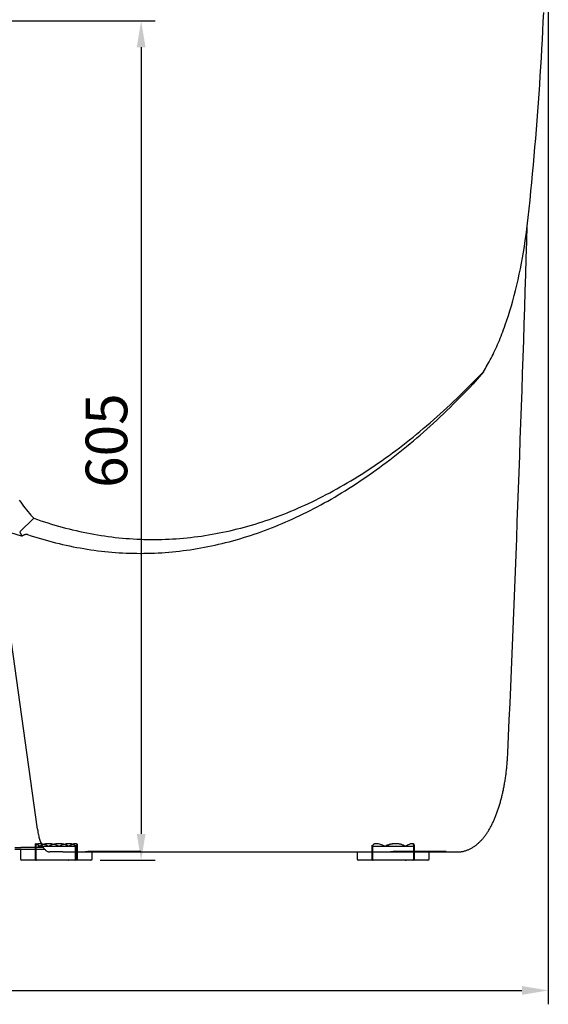
# Model space of a CAD drawing. Units: millimetres. Extents: x 236 to 17191, y -4678 to 11880.
# Drawn here: x 10112 to 10493, y 3611 to 4321 of the extents above; entities that cross this region are included whole.
import ezdxf

# ---------------------------------------------------------------- set-up
doc = ezdxf.new("R2010")
doc.units = ezdxf.units.MM
doc.layers.add('COTAS', color=1, linetype='Continuous')
doc.styles.get("Standard").update_dxf_attribs({"font": 'romans.shx'})
doc.dimstyles.new('JUAN4', dxfattribs={"dimtxt": 30, "dimasz": 19, "dimexe": 10, "dimexo": 30, "dimgap": 10, "dimtad": 3, "dimdec": 1, "dimdsep": 46, "dimtxsty": 'Standard', "dimcen": 5, "dimclrd": 256, "dimclre": 256, "dimclrt": 1, "dimadec": 0, "dimazin": 0, "dimtp": 0.5, "dimtm": 0.5, "dimtfac": 0.125, "dimtdec": 1, "dimtofl": 0, "dimtmove": 0, "dimatfit": 0, "dimfxl": 1, "dimtolj": 1, "dimtzin": 0, "dimarcsym": 0})

# ---------------------------------------------------------------- blocks, each defined once
blk = doc.blocks.new('*D291')
at = {"layer": 'COTAS', "lineweight": -2}
for p, q in [((9024.17, 4482.09), (9024.17, 3610.96)), ((10493.2, 4466.58), (10493.2, 3610.96)), ((9043.17, 3620.96), (10474.2, 3620.96))]:
    blk.add_line(p, q, dxfattribs=at)
at = {"layer": 'COTAS'}
for points in [[(9043.17, 3624.12), (9043.17, 3617.79), (9024.17, 3620.96)], [(10474.2, 3624.12), (10474.2, 3617.79), (10493.2, 3620.96)]]:
    blk.add_solid(points, dxfattribs=at)
at = {"layer": 'Defpoints', "color": 0}
for p in [(9024.17, 4512.09), (10493.2, 4496.58), (10493.2, 3620.96)]:
    blk.add_point(p, dxfattribs=at)
at = {"layer": 'COTAS', "color": 1, "insert": (9758.69, 3645.96), "char_height": 30, "attachment_point": 5}
blk.add_mtext('\\A1;1469', dxfattribs=at)
blk = doc.blocks.new('*D292')
at = {"layer": 'COTAS', "lineweight": -2}
for p, q in [((9787.98, 4319.73), (10209.73, 4319.73)), ((10199.73, 4300.73), (10199.73, 3733.73)), ((10170.18, 3714.73), (10209.73, 3714.73))]:
    blk.add_line(p, q, dxfattribs=at)
at = {"layer": 'COTAS'}
for points in [[(10196.57, 4300.73), (10202.9, 4300.73), (10199.73, 4319.73)], [(10196.57, 3733.73), (10202.9, 3733.73), (10199.73, 3714.73)]]:
    blk.add_solid(points, dxfattribs=at)
at = {"layer": 'Defpoints', "color": 0}
for p in [(9757.98, 4319.73), (10140.18, 3714.73), (10199.73, 3714.73)]:
    blk.add_point(p, dxfattribs=at)
at = {"layer": 'COTAS', "color": 1, "insert": (10174.73, 4017.23), "char_height": 30, "attachment_point": 5, "rotation": 90}
blk.add_mtext('\\A1;605', dxfattribs=at)

msp = doc.modelspace()

# ---------------------------------------------------------------- linework, layer by layer
at = {"color": 7, "linetype": 'Continuous'}
for p, q in [((10489.6, 4319.21), (10489.9, 4325.75)), ((10489.28, 4312.69), (10489.6, 4319.21)), ((10488.95, 4306.17), (10489.28, 4312.69)), ((10488.6, 4299.66), (10488.95, 4306.17)), ((10488.23, 4293.16), (10488.6, 4299.66)), ((10487.44, 4280.18), (10487.84, 4286.67)), ((10487.84, 4286.67), (10488.23, 4293.16)), ((10487.02, 4273.71), (10487.44, 4280.18)), ((10486.58, 4267.24), (10487.02, 4273.71)), ((10486.13, 4260.79), (10486.58, 4267.24)), ((10485.66, 4254.35), (10486.13, 4260.79)), ((10485.17, 4247.92), (10485.66, 4254.35)), ((10484.66, 4241.5), (10485.17, 4247.92)), ((10484.15, 4235.1), (10484.66, 4241.5)), ((10483.61, 4228.7), (10484.15, 4235.1)), ((10483.06, 4222.32), (10483.61, 4228.7)), ((10481.9, 4209.61), (10482.49, 4215.96)), ((10482.49, 4215.96), (10483.06, 4222.32)), ((10481.3, 4203.27), (10481.9, 4209.61)), ((10480.68, 4196.95), (10481.3, 4203.27)), ((10480.05, 4190.64), (10480.68, 4196.95)), ((10479.4, 4184.35), (10480.05, 4190.64)), ((10478.74, 4178.07), (10479.4, 4184.35)), ((10477.76, 4169.69), (10478.26, 4173.88)), ((10478.26, 4173.88), (10478.74, 4178.07)), ((10477.21, 4165.53), (10477.76, 4169.69)), ((10475.99, 4157.25), (10476.62, 4161.38)), ((10476.62, 4161.38), (10477.21, 4165.53)), ((10474.62, 4149.09), (10475.33, 4153.15)), ((10475.33, 4153.15), (10475.99, 4157.25)), ((10473.1, 4141.06), (10473.88, 4145.05)), ((10473.88, 4145.05), (10474.62, 4149.09)), ((10472.28, 4137.1), (10473.1, 4141.06)), ((10470.54, 4129.34), (10471.43, 4133.2)), ((10471.43, 4133.2), (10472.28, 4137.1)), ((10468.65, 4121.78), (10469.61, 4125.53)), ((10469.61, 4125.53), (10470.54, 4129.34)), ((10466.62, 4114.45), (10467.65, 4118.08)), ((10467.65, 4118.08), (10468.65, 4121.78)), ((10464.46, 4107.38), (10465.56, 4110.88)), ((10465.56, 4110.88), (10466.62, 4114.45)), ((10462.18, 4100.6), (10463.34, 4103.96)), ((10463.34, 4103.96), (10464.46, 4107.38)), ((10459.78, 4094.13), (10460.39, 4095.72)), ((10460.39, 4095.72), (10461, 4097.33)), ((10461, 4097.33), (10461.59, 4098.95)), ((10461.59, 4098.95), (10462.18, 4100.6)), ((10456.64, 4086.49), (10457.28, 4087.97)), ((10457.28, 4087.97), (10457.92, 4089.48)), ((10457.92, 4089.48), (10458.54, 4091.01)), ((10458.54, 4091.01), (10459.17, 4092.56)), ((10459.17, 4092.56), (10459.78, 4094.13)), ((10453.35, 4079.39), (10454.02, 4080.77)), ((10454.02, 4080.77), (10454.68, 4082.16)), ((10454.68, 4082.16), (10455.34, 4083.58)), ((10455.34, 4083.58), (10455.99, 4085.03)), ((10455.99, 4085.03), (10456.64, 4086.49)), ((10449.93, 4072.86), (10450.62, 4074.12)), ((10450.62, 4074.12), (10451.31, 4075.4)), ((10451.31, 4075.4), (10451.99, 4076.71)), ((10451.99, 4076.71), (10452.67, 4078.04)), ((10452.67, 4078.04), (10453.35, 4079.39)), ((10446.41, 4066.91), (10438.88, 4057.94)), ((10444.04, 4064.42), (10446.41, 4066.91)), ((10446.41, 4066.91), (10447.12, 4068.05)), ((10447.12, 4068.05), (10447.83, 4069.22)), ((10447.83, 4069.22), (10448.53, 4070.41)), ((10448.53, 4070.41), (10449.23, 4071.62)), ((10449.23, 4071.62), (10449.93, 4072.86)), ((10436.91, 4057.11), (10439.29, 4059.52)), ((10439.29, 4059.52), (10441.67, 4061.96)), ((10441.67, 4061.96), (10444.04, 4064.42)), ((10429.73, 4050.01), (10432.13, 4052.35)), ((10431.83, 4050.6), (10434.19, 4053.02)), ((10432.13, 4052.35), (10434.52, 4054.72)), ((10434.19, 4053.02), (10436.54, 4055.47)), ((10434.52, 4054.72), (10436.91, 4057.11)), ((10436.54, 4055.47), (10438.88, 4057.94)), ((10422.51, 4043.12), (10424.92, 4045.39)), ((10424.73, 4043.48), (10427.1, 4045.83)), ((10424.92, 4045.39), (10427.33, 4047.69)), ((10427.1, 4045.83), (10429.47, 4048.21)), ((10427.33, 4047.69), (10429.73, 4050.01)), ((10429.47, 4048.21), (10431.83, 4050.6)), ((10415.25, 4036.46), (10417.67, 4038.66)), ((10417.6, 4036.57), (10419.98, 4038.85)), ((10417.67, 4038.66), (10420.09, 4040.88)), ((10419.98, 4038.85), (10422.36, 4041.15)), ((10420.09, 4040.88), (10422.51, 4043.12)), ((10422.36, 4041.15), (10424.73, 4043.48)), ((10407.95, 4030.02), (10410.39, 4032.14)), ((10410.39, 4032.14), (10412.82, 4034.29)), ((10410.42, 4029.87), (10412.81, 4032.08)), ((10412.81, 4032.08), (10415.21, 4034.31)), ((10412.82, 4034.29), (10415.25, 4036.46)), ((10415.21, 4034.31), (10417.6, 4036.57)), ((10398.16, 4021.78), (10400.61, 4023.8)), ((10400.61, 4023.8), (10403.06, 4025.85)), ((10403.06, 4025.85), (10405.51, 4027.92)), ((10403.2, 4023.39), (10405.61, 4025.53)), ((10405.51, 4027.92), (10407.95, 4030.02)), ((10405.61, 4025.53), (10408.02, 4027.69)), ((10408.02, 4027.69), (10410.42, 4029.87)), ((10390.77, 4015.87), (10393.24, 4017.81)), ((10393.24, 4017.81), (10395.7, 4019.78)), ((10393.52, 4015.09), (10395.95, 4017.13)), ((10395.7, 4019.78), (10398.16, 4021.78)), ((10395.95, 4017.13), (10398.37, 4019.19)), ((10398.37, 4019.19), (10400.79, 4021.28)), ((10400.79, 4021.28), (10403.2, 4023.39)), ((10380.87, 4008.34), (10383.35, 4010.18)), ((10383.35, 4010.18), (10385.83, 4012.05)), ((10385.83, 4012.05), (10388.3, 4013.95)), ((10386.22, 4009.13), (10388.65, 4011.09)), ((10388.3, 4013.95), (10390.77, 4015.87)), ((10388.65, 4011.09), (10391.09, 4013.08)), ((10391.09, 4013.08), (10393.52, 4015.09)), ((10370.91, 4001.23), (10373.41, 4002.97)), ((10373.41, 4002.97), (10375.9, 4004.73)), ((10375.9, 4004.73), (10378.39, 4006.52)), ((10376.43, 4001.52), (10378.88, 4003.38)), ((10378.39, 4006.52), (10380.87, 4008.34)), ((10378.88, 4003.38), (10381.33, 4005.27)), ((10381.33, 4005.27), (10383.77, 4007.19)), ((10383.77, 4007.19), (10386.22, 4009.13)), ((10360.9, 3994.53), (10363.41, 3996.16)), ((10363.41, 3996.16), (10365.91, 3997.82)), ((10365.91, 3997.82), (10368.41, 3999.51)), ((10366.58, 3994.31), (10369.04, 3996.07)), ((10368.41, 3999.51), (10370.91, 4001.23)), ((10369.04, 3996.07), (10371.51, 3997.86)), ((10371.51, 3997.86), (10373.97, 3999.68)), ((10373.97, 3999.68), (10376.43, 4001.52)), ((10350.83, 3988.25), (10353.35, 3989.78)), ((10353.35, 3989.78), (10355.87, 3991.34)), ((10355.87, 3991.34), (10358.39, 3992.92)), ((10356.68, 3987.51), (10359.16, 3989.17)), ((10358.39, 3992.92), (10360.9, 3994.53)), ((10359.16, 3989.17), (10361.63, 3990.86)), ((10361.63, 3990.86), (10364.11, 3992.57)), ((10364.11, 3992.57), (10366.58, 3994.31)), ((10338.19, 3981), (10340.72, 3982.4)), ((10340.72, 3982.4), (10343.26, 3983.82)), ((10343.26, 3983.82), (10345.78, 3985.27)), ((10345.78, 3985.27), (10348.31, 3986.75)), ((10346.72, 3981.11), (10349.22, 3982.67)), ((10348.31, 3986.75), (10350.83, 3988.25)), ((10349.22, 3982.67), (10351.71, 3984.26)), ((10351.71, 3984.26), (10354.19, 3985.87)), ((10354.19, 3985.87), (10356.68, 3987.51)), ((10111.88, 3974.43), (10112.91, 3972.94)), ((10322.93, 3973.19), (10325.48, 3974.42)), ((10325.48, 3974.42), (10328.03, 3975.69)), ((10328.03, 3975.69), (10330.57, 3976.97)), ((10330.57, 3976.97), (10333.11, 3978.29)), ((10333.11, 3978.29), (10335.65, 3979.63)), ((10334.22, 3973.7), (10336.73, 3975.13)), ((10335.65, 3979.63), (10338.19, 3981)), ((10336.73, 3975.13), (10339.23, 3976.59)), ((10339.23, 3976.59), (10341.73, 3978.07)), ((10341.73, 3978.07), (10344.23, 3979.58)), ((10344.23, 3979.58), (10346.72, 3981.11)), ((10112.91, 3972.94), (10113.94, 3971.48)), ((10113.94, 3971.48), (10114.97, 3970.06)), ((10114.97, 3970.06), (10116.02, 3968.69)), ((10116.02, 3968.69), (10117.07, 3967.35)), ((10117.07, 3967.35), (10118.13, 3966.05)), ((10307.6, 3966.35), (10310.16, 3967.42)), ((10310.16, 3967.42), (10312.72, 3968.52)), ((10312.72, 3968.52), (10315.27, 3969.65)), ((10315.27, 3969.65), (10317.83, 3970.8)), ((10317.83, 3970.8), (10320.38, 3971.98)), ((10320.38, 3971.98), (10322.93, 3973.19)), ((10321.65, 3966.95), (10324.17, 3968.25)), ((10324.17, 3968.25), (10326.69, 3969.57)), ((10326.69, 3969.57), (10329.2, 3970.92)), ((10329.2, 3970.92), (10331.71, 3972.3)), ((10331.71, 3972.3), (10334.22, 3973.7)), ((10122.41, 3961.28), (10112.2, 3951.53)), ((10118.13, 3966.05), (10119.19, 3964.8)), ((10119.19, 3964.8), (10120.26, 3963.58)), ((10120.26, 3963.58), (10121.33, 3962.41)), ((10121.33, 3962.41), (10122.41, 3961.28)), ((10122.41, 3961.28), (10124.93, 3960.39)), ((10124.93, 3960.39), (10127.47, 3959.52)), ((10289.62, 3959.61), (10292.19, 3960.49)), ((10292.19, 3960.49), (10294.77, 3961.4)), ((10294.77, 3961.4), (10297.33, 3962.33)), ((10297.33, 3962.33), (10299.9, 3963.3)), ((10299.9, 3963.3), (10302.47, 3964.29)), ((10302.47, 3964.29), (10305.03, 3965.3)), ((10305.03, 3965.3), (10307.6, 3966.35)), ((10306.49, 3959.71), (10309.02, 3960.85)), ((10309.02, 3960.85), (10311.55, 3962.01)), ((10311.55, 3962.01), (10314.08, 3963.21)), ((10314.08, 3963.21), (10316.61, 3964.43)), ((10316.61, 3964.43), (10319.13, 3965.67)), ((10319.13, 3965.67), (10321.65, 3966.95)), ((10127.47, 3959.52), (10130, 3958.69)), ((10130, 3958.69), (10132.54, 3957.87)), ((10132.54, 3957.87), (10135.08, 3957.09)), ((10135.08, 3957.09), (10137.62, 3956.33)), ((10137.62, 3956.33), (10140.16, 3955.6)), ((10140.16, 3955.6), (10142.71, 3954.89)), ((10142.71, 3954.89), (10145.26, 3954.21)), ((10145.26, 3954.21), (10147.81, 3953.56)), ((10147.81, 3953.56), (10150.36, 3952.94)), ((10150.36, 3952.94), (10152.91, 3952.34)), ((10263.83, 3952.32), (10266.42, 3952.92)), ((10266.42, 3952.92), (10269, 3953.55)), ((10269, 3953.55), (10271.58, 3954.22)), ((10271.58, 3954.22), (10274.16, 3954.9)), ((10274.16, 3954.9), (10276.74, 3955.62)), ((10276.74, 3955.62), (10279.32, 3956.36)), ((10279.32, 3956.36), (10281.9, 3957.13)), ((10281.9, 3957.13), (10284.47, 3957.93)), ((10284.47, 3957.93), (10287.05, 3958.76)), ((10287.05, 3958.76), (10289.62, 3959.61)), ((10288.72, 3952.46), (10291.26, 3953.42)), ((10291.26, 3953.42), (10293.81, 3954.4)), ((10293.81, 3954.4), (10296.35, 3955.41)), ((10296.35, 3955.41), (10298.89, 3956.44)), ((10298.89, 3956.44), (10301.42, 3957.5)), ((10301.42, 3957.5), (10303.96, 3958.59)), ((10303.96, 3958.59), (10306.49, 3959.71)), ((10112.2, 3951.53), (10113.75, 3948.27)), ((10113.8, 3948.31), (10113.75, 3948.27)), ((10113.85, 3948.34), (10113.8, 3948.31)), ((10113.9, 3948.38), (10113.85, 3948.34)), ((10113.95, 3948.41), (10113.9, 3948.38)), ((10114, 3948.44), (10113.95, 3948.41)), ((10114.05, 3948.47), (10114, 3948.44)), ((10114.11, 3948.5), (10114.05, 3948.47)), ((10114.16, 3948.53), (10114.11, 3948.5)), ((10114.21, 3948.56), (10114.16, 3948.53)), ((10114.26, 3948.6), (10114.21, 3948.56)), ((10114.31, 3948.63), (10114.26, 3948.6)), ((10114.36, 3948.65), (10114.31, 3948.63)), ((10114.41, 3948.68), (10114.36, 3948.65)), ((10114.46, 3948.71), (10114.41, 3948.68)), ((10114.51, 3948.74), (10114.46, 3948.71)), ((10114.56, 3948.77), (10114.51, 3948.74)), ((10114.61, 3948.8), (10114.56, 3948.77)), ((10114.66, 3948.82), (10114.61, 3948.8)), ((10114.71, 3948.85), (10114.66, 3948.82)), ((10114.75, 3948.88), (10114.71, 3948.85)), ((10114.8, 3948.9), (10114.75, 3948.88)), ((10114.85, 3948.93), (10114.8, 3948.9)), ((10114.9, 3948.95), (10114.85, 3948.93)), ((10114.95, 3948.98), (10114.9, 3948.95)), ((10115, 3949), (10114.95, 3948.98)), ((10115.05, 3949.02), (10115, 3949)), ((10115.09, 3949.05), (10115.05, 3949.02)), ((10115.14, 3949.07), (10115.09, 3949.05)), ((10115.19, 3949.09), (10115.14, 3949.07)), ((10115.24, 3949.11), (10115.19, 3949.09)), ((10115.29, 3949.14), (10115.24, 3949.11)), ((10115.33, 3949.16), (10115.29, 3949.14)), ((10115.38, 3949.18), (10115.33, 3949.16)), ((10115.43, 3949.2), (10115.38, 3949.18)), ((10115.47, 3949.22), (10115.43, 3949.2)), ((10115.52, 3949.24), (10115.47, 3949.22)), ((10115.56, 3949.26), (10115.52, 3949.24)), ((10115.61, 3949.27), (10115.56, 3949.26)), ((10115.65, 3949.29), (10115.61, 3949.27)), ((10115.7, 3949.31), (10115.65, 3949.29)), ((10115.74, 3949.33), (10115.7, 3949.31)), ((10115.79, 3949.34), (10115.74, 3949.33)), ((10115.83, 3949.36), (10115.79, 3949.34)), ((10115.88, 3949.37), (10115.83, 3949.36)), ((10115.92, 3949.39), (10115.88, 3949.37)), ((10115.96, 3949.4), (10115.92, 3949.39)), ((10116, 3949.42), (10115.96, 3949.4)), ((10116.05, 3949.43), (10116, 3949.42)), ((10116.09, 3949.44), (10116.05, 3949.43)), ((10116.13, 3949.46), (10116.09, 3949.44)), ((10116.17, 3949.47), (10116.13, 3949.46)), ((10116.21, 3949.48), (10116.17, 3949.47)), ((10116.25, 3949.49), (10116.21, 3949.48)), ((10116.29, 3949.5), (10116.25, 3949.49)), ((10116.34, 3949.51), (10116.29, 3949.5)), ((10116.38, 3949.52), (10116.34, 3949.51)), ((10116.41, 3949.53), (10116.38, 3949.52)), ((10116.45, 3949.54), (10116.41, 3949.53)), ((10116.49, 3949.55), (10116.45, 3949.54)), ((10116.53, 3949.56), (10116.49, 3949.55)), ((10116.57, 3949.57), (10116.53, 3949.56)), ((10116.61, 3949.57), (10116.57, 3949.57)), ((10116.65, 3949.58), (10116.61, 3949.57)), ((10116.69, 3949.59), (10116.65, 3949.58)), ((10116.72, 3949.59), (10116.69, 3949.59)), ((10116.76, 3949.6), (10116.72, 3949.59)), ((10116.8, 3949.61), (10116.76, 3949.6)), ((10116.83, 3949.61), (10116.8, 3949.61)), ((10116.87, 3949.62), (10116.83, 3949.61)), ((10116.91, 3949.62), (10116.87, 3949.62)), ((10116.94, 3949.62), (10116.91, 3949.62)), ((10116.98, 3949.63), (10116.94, 3949.62)), ((10117.01, 3949.63), (10116.98, 3949.63)), ((10117.05, 3949.63), (10117.01, 3949.63)), ((10117.08, 3949.64), (10117.05, 3949.63)), ((10117.12, 3949.64), (10117.08, 3949.64)), ((10117.15, 3949.64), (10117.12, 3949.64)), ((10117.18, 3949.64), (10117.15, 3949.64)), ((10117.22, 3949.64), (10117.18, 3949.64)), ((10117.25, 3949.64), (10117.22, 3949.64)), ((10117.28, 3949.64), (10117.25, 3949.64)), ((10117.31, 3949.64), (10117.28, 3949.64)), ((10117.34, 3949.64), (10117.31, 3949.64)), ((10117.38, 3949.64), (10117.34, 3949.64)), ((10117.41, 3949.64), (10117.38, 3949.64)), ((10117.44, 3949.63), (10117.41, 3949.64)), ((10117.47, 3949.63), (10117.44, 3949.63)), ((10117.5, 3949.63), (10117.47, 3949.63)), ((10117.53, 3949.63), (10117.5, 3949.63)), ((10117.56, 3949.62), (10117.53, 3949.63)), ((10117.59, 3949.62), (10117.56, 3949.62)), ((10117.61, 3949.62), (10117.59, 3949.62)), ((10117.64, 3949.61), (10117.61, 3949.62)), ((10117.67, 3949.61), (10117.64, 3949.61)), ((10117.7, 3949.6), (10117.67, 3949.61)), ((10117.73, 3949.6), (10117.7, 3949.6)), ((10117.75, 3949.59), (10117.73, 3949.6)), ((10117.78, 3949.58), (10117.75, 3949.59)), ((10117.81, 3949.58), (10117.78, 3949.58)), ((10117.83, 3949.57), (10117.81, 3949.58)), ((10117.86, 3949.56), (10117.83, 3949.57)), ((10117.88, 3949.56), (10117.86, 3949.56)), ((10117.91, 3949.55), (10117.88, 3949.56)), ((10117.94, 3949.54), (10117.91, 3949.55)), ((10117.94, 3949.54), (10120.44, 3948.71)), ((10120.44, 3948.71), (10122.96, 3947.91)), ((10122.96, 3947.91), (10125.47, 3947.13)), ((10125.47, 3947.13), (10127.99, 3946.38)), ((10127.99, 3946.38), (10130.5, 3945.66)), ((10152.91, 3952.34), (10155.47, 3951.76)), ((10155.47, 3951.76), (10158.03, 3951.22)), ((10158.03, 3951.22), (10160.59, 3950.7)), ((10160.59, 3950.7), (10163.15, 3950.21)), ((10163.15, 3950.21), (10165.72, 3949.74)), ((10165.72, 3949.74), (10168.28, 3949.3)), ((10168.28, 3949.3), (10170.85, 3948.89)), ((10170.85, 3948.89), (10173.42, 3948.51)), ((10173.42, 3948.51), (10175.99, 3948.15)), ((10175.99, 3948.15), (10178.56, 3947.82)), ((10178.56, 3947.82), (10181.13, 3947.52)), ((10181.13, 3947.52), (10183.71, 3947.24)), ((10183.71, 3947.24), (10186.28, 3947)), ((10186.28, 3947), (10188.86, 3946.77)), ((10188.86, 3946.77), (10191.44, 3946.58)), ((10191.44, 3946.58), (10194.02, 3946.41)), ((10194.02, 3946.41), (10196.6, 3946.27)), ((10196.6, 3946.27), (10199.18, 3946.16)), ((10199.18, 3946.16), (10201.76, 3946.08)), ((10201.76, 3946.08), (10204.35, 3946.02)), ((10204.35, 3946.02), (10206.93, 3945.99)), ((10206.93, 3945.99), (10209.51, 3945.99)), ((10209.51, 3945.99), (10212.1, 3946.02)), ((10212.1, 3946.02), (10214.68, 3946.07)), ((10214.68, 3946.07), (10217.27, 3946.15)), ((10217.27, 3946.15), (10219.86, 3946.26)), ((10219.86, 3946.26), (10222.44, 3946.39)), ((10222.44, 3946.39), (10225.03, 3946.56)), ((10225.03, 3946.56), (10227.62, 3946.75)), ((10227.62, 3946.75), (10230.21, 3946.96)), ((10230.21, 3946.96), (10232.79, 3947.21)), ((10232.79, 3947.21), (10235.38, 3947.48)), ((10235.38, 3947.48), (10237.97, 3947.79)), ((10237.97, 3947.79), (10240.56, 3948.11)), ((10240.56, 3948.11), (10243.14, 3948.47)), ((10243.14, 3948.47), (10245.73, 3948.85)), ((10245.73, 3948.85), (10248.32, 3949.27)), ((10248.32, 3949.27), (10250.91, 3949.71)), ((10250.91, 3949.71), (10253.49, 3950.17)), ((10253.49, 3950.17), (10256.08, 3950.67)), ((10256.08, 3950.67), (10258.66, 3951.19)), ((10258.66, 3951.19), (10261.25, 3951.74)), ((10261.25, 3951.74), (10263.83, 3952.32)), ((10265.76, 3945.08), (10268.32, 3945.79)), ((10268.32, 3945.79), (10270.87, 3946.53)), ((10270.87, 3946.53), (10273.43, 3947.3)), ((10273.43, 3947.3), (10275.98, 3948.09)), ((10275.98, 3948.09), (10278.53, 3948.91)), ((10278.53, 3948.91), (10281.08, 3949.76)), ((10281.08, 3949.76), (10283.63, 3950.64)), ((10283.63, 3950.64), (10286.17, 3951.54)), ((10286.17, 3951.54), (10288.72, 3952.46)), ((10124.96, 3737.2), (10095.93, 3945.63)), ((10130.5, 3945.66), (10133.03, 3944.96)), ((10133.03, 3944.96), (10135.55, 3944.29)), ((10135.55, 3944.29), (10138.07, 3943.64)), ((10138.07, 3943.64), (10140.6, 3943.02)), ((10140.6, 3943.02), (10143.13, 3942.42)), ((10143.13, 3942.42), (10145.66, 3941.85)), ((10145.66, 3941.85), (10148.2, 3941.31)), ((10148.2, 3941.31), (10150.73, 3940.79)), ((10150.73, 3940.79), (10153.27, 3940.3)), ((10153.27, 3940.3), (10155.81, 3939.84)), ((10155.81, 3939.84), (10158.35, 3939.4)), ((10158.35, 3939.4), (10160.89, 3938.99)), ((10160.89, 3938.99), (10163.43, 3938.6)), ((10163.43, 3938.6), (10165.98, 3938.24)), ((10232.48, 3938.26), (10235.04, 3938.62)), ((10235.04, 3938.62), (10237.61, 3939.01)), ((10237.61, 3939.01), (10240.17, 3939.43)), ((10240.17, 3939.43), (10242.73, 3939.87)), ((10242.73, 3939.87), (10245.29, 3940.34)), ((10245.29, 3940.34), (10247.85, 3940.84)), ((10247.85, 3940.84), (10250.41, 3941.36)), ((10250.41, 3941.36), (10252.97, 3941.92)), ((10252.97, 3941.92), (10255.53, 3942.49)), ((10255.53, 3942.49), (10258.09, 3943.1)), ((10258.09, 3943.1), (10260.65, 3943.73)), ((10260.65, 3943.73), (10263.21, 3944.39)), ((10263.21, 3944.39), (10265.76, 3945.08)), ((10165.98, 3938.24), (10168.52, 3937.91)), ((10168.52, 3937.91), (10171.07, 3937.6)), ((10171.07, 3937.6), (10173.62, 3937.32)), ((10173.62, 3937.32), (10176.17, 3937.07)), ((10176.17, 3937.07), (10178.72, 3936.84)), ((10178.72, 3936.84), (10181.28, 3936.64)), ((10181.28, 3936.64), (10183.83, 3936.47)), ((10183.83, 3936.47), (10186.38, 3936.32)), ((10186.38, 3936.32), (10188.94, 3936.2)), ((10188.94, 3936.2), (10191.5, 3936.11)), ((10191.5, 3936.11), (10194.06, 3936.04)), ((10194.06, 3936.04), (10196.61, 3936)), ((10196.61, 3936), (10199.17, 3935.99)), ((10199.17, 3935.99), (10201.73, 3936)), ((10201.73, 3936), (10204.29, 3936.04)), ((10204.29, 3936.04), (10206.85, 3936.11)), ((10206.85, 3936.11), (10209.42, 3936.2)), ((10209.42, 3936.2), (10211.98, 3936.32)), ((10211.98, 3936.32), (10214.54, 3936.47)), ((10214.54, 3936.47), (10217.1, 3936.64)), ((10217.1, 3936.64), (10219.67, 3936.85)), ((10219.67, 3936.85), (10222.23, 3937.07)), ((10222.23, 3937.07), (10224.79, 3937.33)), ((10224.79, 3937.33), (10227.35, 3937.61)), ((10227.35, 3937.61), (10229.92, 3937.92)), ((10229.92, 3937.92), (10232.48, 3938.26)), ((10463.83, 3788.69), (10463.89, 3789.55)), ((10463.89, 3789.55), (10463.94, 3790.43)), ((10463.94, 3790.43), (10463.99, 3791.34)), ((10463.99, 3791.34), (10464.04, 3792.28)), ((10463.3, 3782.01), (10463.39, 3782.85)), ((10463.39, 3782.85), (10463.46, 3783.69)), ((10463.46, 3783.69), (10463.54, 3784.53)), ((10463.54, 3784.53), (10463.6, 3785.36)), ((10463.6, 3785.36), (10463.67, 3786.18)), ((10463.67, 3786.18), (10463.72, 3787.01)), ((10463.72, 3787.01), (10463.78, 3787.84)), ((10463.78, 3787.84), (10463.83, 3788.69)), ((10462.49, 3775.27), (10462.61, 3776.1)), ((10462.61, 3776.1), (10462.72, 3776.94)), ((10462.72, 3776.94), (10462.83, 3777.78)), ((10462.83, 3777.78), (10462.93, 3778.63)), ((10462.93, 3778.63), (10463.03, 3779.47)), ((10463.03, 3779.47), (10463.12, 3780.32)), ((10463.12, 3780.32), (10463.22, 3781.16)), ((10463.22, 3781.16), (10463.3, 3782.01)), ((10461.3, 3768), (10461.45, 3768.79)), ((10461.45, 3768.79), (10461.59, 3769.59)), ((10461.59, 3769.59), (10461.73, 3770.39)), ((10461.73, 3770.39), (10461.87, 3771.19)), ((10461.87, 3771.19), (10462, 3772)), ((10462, 3772), (10462.13, 3772.81)), ((10462.13, 3772.81), (10462.25, 3773.63)), ((10462.25, 3773.63), (10462.37, 3774.45)), ((10462.37, 3774.45), (10462.49, 3775.27)), ((10459.81, 3761.05), (10459.99, 3761.8)), ((10459.99, 3761.8), (10460.17, 3762.56)), ((10460.17, 3762.56), (10460.34, 3763.33)), ((10460.34, 3763.33), (10460.51, 3764.09)), ((10460.51, 3764.09), (10460.68, 3764.87)), ((10460.68, 3764.87), (10460.84, 3765.65)), ((10460.84, 3765.65), (10461, 3766.43)), ((10461, 3766.43), (10461.15, 3767.21)), ((10461.15, 3767.21), (10461.3, 3768)), ((10457.82, 3753.78), (10458.04, 3754.48)), ((10458.04, 3754.48), (10458.25, 3755.19)), ((10458.25, 3755.19), (10458.46, 3755.91)), ((10458.46, 3755.91), (10458.66, 3756.62)), ((10458.66, 3756.62), (10458.86, 3757.35)), ((10458.86, 3757.35), (10459.06, 3758.08)), ((10459.06, 3758.08), (10459.25, 3758.81)), ((10459.25, 3758.81), (10459.44, 3759.55)), ((10459.44, 3759.55), (10459.63, 3760.3)), ((10459.63, 3760.3), (10459.81, 3761.05)), ((10455.23, 3746.43), (10455.48, 3747.07)), ((10455.48, 3747.07), (10455.73, 3747.71)), ((10455.73, 3747.71), (10455.98, 3748.36)), ((10455.98, 3748.36), (10456.22, 3749.02)), ((10456.22, 3749.02), (10456.46, 3749.68)), ((10456.46, 3749.68), (10456.7, 3750.35)), ((10456.7, 3750.35), (10456.93, 3751.03)), ((10456.93, 3751.03), (10457.16, 3751.71)), ((10457.16, 3751.71), (10457.38, 3752.39)), ((10457.38, 3752.39), (10457.6, 3753.08)), ((10457.6, 3753.08), (10457.82, 3753.78)), ((10452.22, 3739.83), (10452.51, 3740.39)), ((10452.51, 3740.39), (10452.8, 3740.97)), ((10452.8, 3740.97), (10453.09, 3741.55)), ((10453.09, 3741.55), (10453.37, 3742.14)), ((10453.37, 3742.14), (10453.64, 3742.73)), ((10453.64, 3742.73), (10453.92, 3743.33)), ((10453.92, 3743.33), (10454.19, 3743.94)), ((10454.19, 3743.94), (10454.45, 3744.55)), ((10454.45, 3744.55), (10454.72, 3745.17)), ((10454.72, 3745.17), (10454.98, 3745.8)), ((10454.98, 3745.8), (10455.23, 3746.43)), ((10124.96, 3737.2), (10125.22, 3735.52)), ((10125.22, 3735.52), (10125.37, 3734.68)), ((10125.37, 3734.68), (10125.54, 3733.86)), ((10125.54, 3733.86), (10125.71, 3733.04)), ((10125.71, 3733.04), (10125.9, 3732.24)), ((10447.75, 3732.58), (10448.1, 3733.05)), ((10448.1, 3733.05), (10448.44, 3733.53)), ((10448.44, 3733.53), (10448.78, 3734.02)), ((10448.78, 3734.02), (10449.11, 3734.51)), ((10449.11, 3734.51), (10449.44, 3735.01)), ((10449.44, 3735.01), (10449.76, 3735.52)), ((10449.76, 3735.52), (10450.08, 3736.04)), ((10450.08, 3736.04), (10450.4, 3736.56)), ((10450.4, 3736.56), (10450.71, 3737.08)), ((10450.71, 3737.08), (10451.02, 3737.62)), ((10451.02, 3737.62), (10451.33, 3738.16)), ((10451.33, 3738.16), (10451.63, 3738.71)), ((10451.63, 3738.71), (10451.93, 3739.26)), ((10451.93, 3739.26), (10452.22, 3739.83)), ((10123.57, 3726.68), (10123.55, 3726.61)), ((10123.55, 3714.73), (10123.55, 3726.61)), ((10123.62, 3726.73), (10123.57, 3726.68)), ((10123.76, 3726.73), (10123.62, 3726.73)), ((10123.94, 3726.67), (10123.76, 3726.73)), ((10124.17, 3726.55), (10123.94, 3726.67)), ((10124.15, 3725.71), (10124.03, 3725.54)), ((10124.28, 3725.87), (10124.15, 3725.71)), ((10124.46, 3726.38), (10124.17, 3726.55)), ((10124.43, 3726.02), (10124.28, 3725.87)), ((10124.59, 3726.15), (10124.43, 3726.02)), ((10124.8, 3726.15), (10124.46, 3726.38)), ((10124.77, 3726.27), (10124.59, 3726.15)), ((10124.95, 3726.38), (10124.77, 3726.27)), ((10125.63, 3725.54), (10124.8, 3726.15)), ((10125.15, 3726.47), (10124.95, 3726.38)), ((10125.37, 3726.55), (10125.15, 3726.47)), ((10125.59, 3726.62), (10125.37, 3726.55)), ((10125.83, 3726.67), (10125.59, 3726.62)), ((10126.07, 3726.7), (10125.83, 3726.67)), ((10125.9, 3732.24), (10126.11, 3731.45)), ((10126.33, 3726.73), (10126.07, 3726.7)), ((10126.11, 3731.45), (10126.32, 3730.67)), ((10126.32, 3730.67), (10126.55, 3729.91)), ((10126.99, 3726.73), (10126.33, 3726.73)), ((10126.55, 3729.91), (10126.79, 3729.18)), ((10126.79, 3729.18), (10127.04, 3728.46)), ((10127.58, 3726.67), (10126.99, 3726.73)), ((10127.04, 3728.46), (10127.31, 3727.77)), ((10127.31, 3727.77), (10127.58, 3727.1)), ((10127.58, 3727.1), (10127.87, 3726.46)), ((10128.23, 3726.55), (10127.58, 3726.67)), ((10128.17, 3725.71), (10127.84, 3725.54)), ((10127.87, 3726.46), (10128.16, 3725.85)), ((10128.16, 3725.85), (10128.47, 3725.27)), ((10128.51, 3725.87), (10128.17, 3725.71)), ((10128.91, 3726.38), (10128.23, 3726.55)), ((10128.85, 3726.02), (10128.51, 3725.87)), ((10129.21, 3726.15), (10128.85, 3726.02)), ((10129.63, 3726.15), (10128.91, 3726.38)), ((10129.57, 3726.27), (10129.21, 3726.15)), ((10129.94, 3726.38), (10129.57, 3726.27)), ((10130.39, 3725.87), (10129.63, 3726.15)), ((10130.32, 3726.47), (10129.94, 3726.38)), ((10130.71, 3726.55), (10130.32, 3726.47)), ((10131.17, 3725.54), (10130.39, 3725.87)), ((10131.1, 3726.62), (10130.71, 3726.55)), ((10131.5, 3726.67), (10131.1, 3726.62)), ((10131.91, 3726.7), (10131.5, 3726.67)), ((10132.32, 3726.73), (10131.91, 3726.7)), ((10133.31, 3726.73), (10132.32, 3726.73)), ((10134.17, 3726.67), (10133.31, 3726.73)), ((10135.05, 3726.55), (10134.17, 3726.67)), ((10134.98, 3725.71), (10134.53, 3725.54)), ((10135.42, 3725.87), (10134.98, 3725.71)), ((10135.95, 3726.38), (10135.05, 3726.55)), ((10135.87, 3726.02), (10135.42, 3725.87)), ((10136.33, 3726.15), (10135.87, 3726.02)), ((10136.86, 3726.15), (10135.95, 3726.38)), ((10136.78, 3726.27), (10136.33, 3726.15)), ((10137.24, 3726.38), (10136.78, 3726.27)), ((10137.78, 3725.87), (10136.86, 3726.15)), ((10137.7, 3726.47), (10137.24, 3726.38)), ((10138.15, 3726.55), (10137.7, 3726.47)), ((10138.69, 3725.54), (10137.78, 3725.87)), ((10138.61, 3726.62), (10138.15, 3726.55)), ((10139.07, 3726.67), (10138.61, 3726.62)), ((10139.52, 3726.7), (10139.07, 3726.67)), ((10139.97, 3726.73), (10139.52, 3726.7)), ((10141.04, 3726.73), (10139.97, 3726.73)), ((10141.49, 3726.7), (10141.04, 3726.73)), ((10141.93, 3726.67), (10141.49, 3726.7)), ((10142.37, 3726.62), (10141.93, 3726.67)), ((10143.18, 3725.87), (10142.3, 3725.54)), ((10142.81, 3726.55), (10142.37, 3726.62)), ((10143.25, 3726.47), (10142.81, 3726.55)), ((10144.04, 3726.15), (10143.18, 3725.87)), ((10143.69, 3726.38), (10143.25, 3726.47)), ((10144.11, 3726.27), (10143.69, 3726.38)), ((10144.89, 3726.38), (10144.04, 3726.15)), ((10144.54, 3726.15), (10144.11, 3726.27)), ((10144.96, 3726.02), (10144.54, 3726.15)), ((10145.71, 3726.55), (10144.89, 3726.38)), ((10145.37, 3725.87), (10144.96, 3726.02)), ((10145.77, 3725.71), (10145.37, 3725.87)), ((10146.49, 3726.67), (10145.71, 3726.55)), ((10146.17, 3725.54), (10145.77, 3725.71)), ((10147.25, 3726.73), (10146.49, 3726.67)), ((10148.1, 3726.73), (10147.25, 3726.73)), ((10148.45, 3726.7), (10148.1, 3726.73)), ((10148.79, 3726.67), (10148.45, 3726.7)), ((10149.11, 3726.62), (10148.79, 3726.67)), ((10149.69, 3725.87), (10149.06, 3725.54)), ((10149.43, 3726.55), (10149.11, 3726.62)), ((10149.74, 3726.47), (10149.43, 3726.55)), ((10150.29, 3726.15), (10149.69, 3725.87)), ((10150.04, 3726.38), (10149.74, 3726.47)), ((10150.33, 3726.27), (10150.04, 3726.38)), ((10150.84, 3726.38), (10150.29, 3726.15)), ((10150.61, 3726.15), (10150.33, 3726.27)), ((10150.88, 3726.02), (10150.61, 3726.15)), ((10151.34, 3726.55), (10150.84, 3726.38)), ((10151.14, 3725.87), (10150.88, 3726.02)), ((10151.38, 3725.71), (10151.14, 3725.87)), ((10151.79, 3726.67), (10151.34, 3726.55)), ((10151.61, 3725.54), (10151.38, 3725.71)), ((10152.19, 3726.73), (10151.79, 3726.67)), ((10152.61, 3726.73), (10152.19, 3726.73)), ((10152.76, 3726.7), (10152.61, 3726.73)), ((10152.9, 3726.67), (10152.76, 3726.7)), ((10153.02, 3726.62), (10152.9, 3726.67)), ((10152.9, 3725.4), (10153.26, 3725.94)), ((10153.14, 3726.55), (10153.02, 3726.62)), ((10153.24, 3726.47), (10153.14, 3726.55)), ((10153.32, 3726.38), (10153.24, 3726.47)), ((10153.26, 3725.94), (10153.39, 3726.16)), ((10153.4, 3726.27), (10153.32, 3726.38)), ((10153.39, 3726.16), (10153.48, 3726.34)), ((10153.46, 3726.15), (10153.4, 3726.27)), ((10153.5, 3726.02), (10153.46, 3726.15)), ((10153.48, 3726.34), (10153.53, 3726.49)), ((10153.53, 3725.87), (10153.5, 3726.02)), ((10153.53, 3726.49), (10153.55, 3726.61)), ((10153.55, 3725.71), (10153.53, 3725.87)), ((10153.55, 3726.61), (10153.55, 3714.73)), ((10153.55, 3725.54), (10153.55, 3725.71)), ((10366.77, 3725.71), (10366.65, 3725.54)), ((10366.9, 3725.87), (10366.77, 3725.71)), ((10367.05, 3726.02), (10366.9, 3725.87)), ((10367.21, 3726.15), (10367.05, 3726.02)), ((10367.39, 3726.27), (10367.21, 3726.15)), ((10367.58, 3726.38), (10367.39, 3726.27)), ((10367.78, 3726.47), (10367.58, 3726.38)), ((10367.99, 3726.55), (10367.78, 3726.47)), ((10368.21, 3726.62), (10367.99, 3726.55)), ((10368.45, 3726.67), (10368.21, 3726.62)), ((10368.7, 3726.7), (10368.45, 3726.67)), ((10368.95, 3726.73), (10368.7, 3726.7)), ((10369.61, 3726.73), (10368.95, 3726.73)), ((10370.21, 3726.67), (10369.61, 3726.73)), ((10370.85, 3726.55), (10370.21, 3726.67)), ((10371.53, 3726.38), (10370.85, 3726.55)), ((10372.26, 3726.15), (10371.53, 3726.38)), ((10373.01, 3725.87), (10372.26, 3726.15)), ((10373.79, 3725.54), (10373.01, 3725.87)), ((10377.6, 3725.71), (10377.15, 3725.54)), ((10377.98, 3725.71), (10377.54, 3725.54)), ((10378.04, 3725.87), (10377.6, 3725.71)), ((10378.43, 3725.87), (10377.98, 3725.71)), ((10378.49, 3726.02), (10378.04, 3725.87)), ((10378.88, 3726.02), (10378.43, 3725.87)), ((10378.95, 3726.15), (10378.49, 3726.02)), ((10379.33, 3726.15), (10378.88, 3726.02)), ((10379.4, 3726.27), (10378.95, 3726.15)), ((10379.79, 3726.27), (10379.33, 3726.15)), ((10379.86, 3726.38), (10379.4, 3726.27)), ((10380.24, 3726.38), (10379.79, 3726.27)), ((10380.32, 3726.47), (10379.86, 3726.38)), ((10380.7, 3726.47), (10380.24, 3726.38)), ((10380.78, 3726.55), (10380.32, 3726.47)), ((10381.16, 3726.55), (10380.7, 3726.47)), ((10381.23, 3726.62), (10380.78, 3726.55)), ((10381.62, 3726.62), (10381.16, 3726.55)), ((10381.69, 3726.67), (10381.23, 3726.62)), ((10382.07, 3726.67), (10381.62, 3726.62)), ((10382.14, 3726.7), (10381.69, 3726.67)), ((10382.53, 3726.7), (10382.07, 3726.67)), ((10382.6, 3726.73), (10382.14, 3726.7)), ((10382.98, 3726.73), (10382.53, 3726.7)), ((10383.66, 3726.73), (10382.6, 3726.73)), ((10384.11, 3726.7), (10383.66, 3726.73)), ((10384.55, 3726.67), (10384.11, 3726.7)), ((10385, 3726.62), (10384.55, 3726.67)), ((10385.44, 3726.55), (10385, 3726.62)), ((10385.87, 3726.47), (10385.44, 3726.55)), ((10386.31, 3726.38), (10385.87, 3726.47)), ((10386.74, 3726.27), (10386.31, 3726.38)), ((10387.16, 3726.15), (10386.74, 3726.27)), ((10387.58, 3726.02), (10387.16, 3726.15)), ((10387.99, 3725.87), (10387.58, 3726.02)), ((10388.4, 3725.71), (10387.99, 3725.87)), ((10388.79, 3725.54), (10388.4, 3725.71)), ((10392.31, 3725.87), (10391.68, 3725.54)), ((10392.91, 3726.15), (10392.31, 3725.87)), ((10393.46, 3726.38), (10392.91, 3726.15)), ((10393.96, 3726.55), (10393.46, 3726.38)), ((10394.41, 3726.67), (10393.96, 3726.55)), ((10394.82, 3726.73), (10394.41, 3726.67)), ((10395.23, 3726.73), (10394.82, 3726.73)), ((10395.61, 3726.73), (10395.2, 3726.73)), ((10395.38, 3726.7), (10395.23, 3726.73)), ((10395.52, 3726.67), (10395.38, 3726.7)), ((10395.65, 3726.62), (10395.52, 3726.67)), ((10395.76, 3726.7), (10395.61, 3726.73)), ((10395.76, 3726.55), (10395.65, 3726.62)), ((10395.9, 3726.67), (10395.76, 3726.7)), ((10395.86, 3726.47), (10395.76, 3726.55)), ((10395.94, 3726.38), (10395.86, 3726.47)), ((10396.03, 3726.62), (10395.9, 3726.67)), ((10396.02, 3726.27), (10395.94, 3726.38)), ((10396.08, 3726.15), (10396.02, 3726.27)), ((10396.14, 3726.55), (10396.03, 3726.62)), ((10396.12, 3726.02), (10396.08, 3726.15)), ((10396.15, 3725.87), (10396.12, 3726.02)), ((10396.24, 3726.47), (10396.14, 3726.55)), ((10396.17, 3725.71), (10396.15, 3725.87)), ((10396.17, 3725.54), (10396.17, 3725.71)), ((10396.33, 3726.38), (10396.24, 3726.47)), ((10396.4, 3726.27), (10396.33, 3726.38)), ((10396.46, 3726.15), (10396.4, 3726.27)), ((10396.5, 3726.02), (10396.46, 3726.15)), ((10396.53, 3725.87), (10396.5, 3726.02)), ((10396.55, 3725.71), (10396.53, 3725.87)), ((10396.55, 3725.54), (10396.55, 3725.71)), ((10440.7, 3725.36), (10441.13, 3725.7)), ((10441.13, 3725.7), (10441.57, 3726.04)), ((10441.57, 3726.04), (10441.99, 3726.39)), ((10441.99, 3726.39), (10442.41, 3726.74)), ((10442.41, 3726.74), (10442.83, 3727.11)), ((10442.83, 3727.11), (10443.24, 3727.48)), ((10443.24, 3727.48), (10443.64, 3727.87)), ((10443.64, 3727.87), (10444.04, 3728.26)), ((10444.04, 3728.26), (10444.43, 3728.66)), ((10444.43, 3728.66), (10444.82, 3729.06)), ((10444.82, 3729.06), (10445.21, 3729.48)), ((10445.21, 3729.48), (10445.58, 3729.9)), ((10445.58, 3729.9), (10445.96, 3730.33)), ((10445.96, 3730.33), (10446.32, 3730.76)), ((10446.32, 3730.76), (10446.69, 3731.21)), ((10446.69, 3731.21), (10447.05, 3731.66)), ((10447.05, 3731.66), (10447.4, 3732.12)), ((10447.4, 3732.12), (10447.75, 3732.58)), ((10108.74, 3723.93), (10113.18, 3723.93)), ((10108.74, 3722.73), (10130.22, 3722.73)), ((10112.19, 3724.13), (10112.43, 3724.04)), ((10112.43, 3724.04), (10112.68, 3723.98)), ((10112.68, 3723.98), (10112.93, 3723.94)), ((10112.73, 3722.73), (10112.73, 3715.73)), ((10112.73, 3722.73), (10112.73, 3715.73)), ((10112.93, 3723.94), (10113.18, 3723.93)), ((10129.28, 3723.93), (10113.18, 3723.93)), ((10123.55, 3725.59), (10123.56, 3725.4)), ((10123.55, 3714.73), (10123.55, 3725.59)), ((10123.56, 3725.4), (10123.58, 3725.19)), ((10123.58, 3725.19), (10123.62, 3724.96)), ((10123.62, 3724.96), (10123.68, 3724.73)), ((10123.75, 3724.95), (10123.68, 3724.73)), ((10123.68, 3724.73), (10123.76, 3724.66)), ((10123.82, 3725.16), (10123.75, 3724.95)), ((10123.75, 3724.66), (10123.75, 3715.23)), ((10123.79, 3724.71), (10123.76, 3724.66)), ((10123.85, 3724.73), (10123.79, 3724.71)), ((10123.92, 3725.35), (10123.82, 3725.16)), ((10124.03, 3725.54), (10123.92, 3725.35)), ((10126.61, 3724.73), (10125.22, 3724.73)), ((10126.65, 3724.73), (10125.63, 3725.54)), ((10126.65, 3724.71), (10126.61, 3724.73)), ((10126.93, 3724.95), (10126.65, 3724.73)), ((10126.65, 3724.73), (10126.71, 3724.66)), ((10126.71, 3724.66), (10126.65, 3724.71)), ((10126.8, 3724.71), (10126.71, 3724.66)), ((10126.92, 3724.73), (10126.8, 3724.71)), ((10132.63, 3724.73), (10126.92, 3724.73)), ((10127.23, 3725.16), (10126.93, 3724.95)), ((10127.53, 3725.35), (10127.23, 3725.16)), ((10127.84, 3725.54), (10127.53, 3725.35)), ((10128.47, 3725.27), (10128.78, 3724.72)), ((10128.78, 3724.72), (10129.1, 3724.2)), ((10129.1, 3724.2), (10129.43, 3723.72)), ((10129.43, 3723.72), (10129.76, 3723.27)), ((10129.76, 3723.27), (10130.1, 3722.86)), ((10130.1, 3722.86), (10130.45, 3722.49)), ((10130.45, 3722.49), (10130.79, 3722.15)), ((10130.79, 3722.15), (10131.14, 3721.85)), ((10131.14, 3721.85), (10131.5, 3721.59)), ((10131.98, 3725.16), (10131.17, 3725.54)), ((10131.5, 3721.59), (10131.85, 3721.36)), ((10131.85, 3721.36), (10132.2, 3721.17)), ((10132.81, 3724.73), (10131.98, 3725.16)), ((10132.2, 3721.17), (10132.56, 3721.01)), ((10132.56, 3721.01), (10132.91, 3720.9)), ((10132.73, 3724.71), (10132.63, 3724.73)), ((10132.84, 3724.66), (10132.73, 3724.71)), ((10133.66, 3725.16), (10132.81, 3724.73)), ((10132.81, 3724.73), (10132.84, 3724.66)), ((10132.97, 3724.71), (10132.84, 3724.66)), ((10132.91, 3720.9), (10133.26, 3720.81)), ((10133.1, 3724.73), (10132.97, 3724.71)), ((10140.24, 3724.73), (10133.1, 3724.73)), ((10133.26, 3720.81), (10133.61, 3720.76)), ((10133.61, 3720.76), (10133.95, 3720.75)), ((10134.53, 3725.54), (10133.66, 3725.16)), ((10143.19, 3720.75), (10133.95, 3720.75)), ((10139.6, 3725.16), (10138.69, 3725.54)), ((10140.51, 3724.73), (10139.6, 3725.16)), ((10140.37, 3724.71), (10140.24, 3724.73)), ((10140.5, 3724.66), (10140.37, 3724.71)), ((10140.51, 3724.73), (10140.5, 3724.66)), ((10140.62, 3724.71), (10140.5, 3724.66)), ((10141.41, 3725.16), (10140.51, 3724.73)), ((10140.74, 3724.73), (10140.62, 3724.71)), ((10147.4, 3724.73), (10140.74, 3724.73)), ((10142.3, 3725.54), (10141.41, 3725.16)), ((10143.19, 3720.75), (10427.44, 3720.75)), ((10146.56, 3725.35), (10146.17, 3725.54)), ((10146.95, 3725.16), (10146.56, 3725.35)), ((10147.32, 3724.95), (10146.95, 3725.16)), ((10147.68, 3724.73), (10147.32, 3724.95)), ((10147.52, 3724.71), (10147.4, 3724.73)), ((10147.64, 3724.66), (10147.52, 3724.71)), ((10147.68, 3724.73), (10147.64, 3724.66)), ((10147.73, 3724.71), (10147.64, 3724.66)), ((10148.39, 3725.16), (10147.68, 3724.73)), ((10147.79, 3724.73), (10147.73, 3724.71)), ((10152.18, 3724.73), (10147.79, 3724.73)), ((10149.06, 3725.54), (10148.39, 3725.16)), ((10151.83, 3725.35), (10151.61, 3725.54)), ((10152.04, 3725.16), (10151.83, 3725.35)), ((10152.23, 3724.95), (10152.04, 3725.16)), ((10152.27, 3724.71), (10152.18, 3724.73)), ((10152.41, 3724.73), (10152.23, 3724.95)), ((10152.34, 3724.66), (10152.27, 3724.71)), ((10152.41, 3724.73), (10152.34, 3724.66)), ((10152.38, 3715.23), (10152.38, 3724.7)), ((10152.41, 3724.73), (10152.9, 3725.4)), ((10153.31, 3724.73), (10152.41, 3724.73)), ((10153.35, 3724.71), (10153.31, 3724.73)), ((10153.42, 3724.73), (10153.35, 3724.66)), ((10153.35, 3724.66), (10153.35, 3724.71)), ((10153.35, 3715.23), (10153.35, 3724.69)), ((10153.42, 3724.73), (10153.51, 3725.16)), ((10153.51, 3725.16), (10153.55, 3725.54)), ((10153.55, 3725.59), (10153.55, 3714.73)), ((10159.42, 3720.8), (10159.89, 3720.86)), ((10197.69, 3720.8), (10159.42, 3720.8)), ((10159.89, 3720.86), (10160.35, 3720.95)), ((10160.35, 3720.95), (10160.81, 3721.07)), ((10160.81, 3721.07), (10161.27, 3721.21)), ((10199.53, 3721.21), (10161.27, 3721.21)), ((10164.38, 3715.73), (10164.38, 3720.75)), ((10164.38, 3715.73), (10164.38, 3720.75)), ((10197.69, 3720.8), (10197.69, 3721.21)), ((10197.69, 3720.8), (10198.15, 3720.86)), ((10198.15, 3720.86), (10198.62, 3720.95)), ((10198.62, 3720.95), (10199.08, 3721.07)), ((10199.08, 3721.07), (10199.53, 3721.21)), ((10355.35, 3720.75), (10355.35, 3715.73)), ((10366.17, 3725.59), (10366.18, 3725.4)), ((10366.17, 3714.73), (10366.17, 3725.59)), ((10366.18, 3725.4), (10366.2, 3725.19)), ((10366.2, 3725.19), (10366.24, 3724.96)), ((10366.24, 3724.96), (10366.3, 3724.73)), ((10366.37, 3724.95), (10366.3, 3724.73)), ((10366.3, 3724.73), (10366.38, 3724.66)), ((10366.45, 3725.16), (10366.37, 3724.95)), ((10366.37, 3724.66), (10366.37, 3715.23)), ((10366.41, 3724.71), (10366.38, 3724.66)), ((10366.48, 3724.73), (10366.41, 3724.71)), ((10366.54, 3725.35), (10366.45, 3725.16)), ((10375.26, 3724.73), (10366.48, 3724.73)), ((10366.65, 3725.54), (10366.54, 3725.35)), ((10374.6, 3725.16), (10373.79, 3725.54)), ((10375.43, 3724.73), (10374.6, 3725.16)), ((10375.35, 3724.71), (10375.26, 3724.73)), ((10375.46, 3724.66), (10375.35, 3724.71)), ((10376.28, 3725.16), (10375.43, 3724.73)), ((10375.43, 3724.73), (10375.46, 3724.66)), ((10375.59, 3724.71), (10375.46, 3724.66)), ((10375.72, 3724.73), (10375.59, 3724.71)), ((10390.02, 3724.73), (10375.72, 3724.73)), ((10376.66, 3725.16), (10375.81, 3724.73)), ((10375.81, 3724.73), (10375.84, 3724.66)), ((10377.15, 3725.54), (10376.28, 3725.16)), ((10377.54, 3725.54), (10376.66, 3725.16)), ((10379.46, 3720.8), (10379.93, 3720.86)), ((10417.73, 3720.8), (10379.46, 3720.8)), ((10379.93, 3720.86), (10380.39, 3720.95)), ((10380.39, 3720.95), (10380.86, 3721.07)), ((10380.86, 3721.07), (10381.31, 3721.21)), ((10419.58, 3721.21), (10381.31, 3721.21)), ((10389.18, 3725.35), (10388.79, 3725.54)), ((10389.57, 3725.16), (10389.18, 3725.35)), ((10389.94, 3724.95), (10389.57, 3725.16)), ((10390.3, 3724.73), (10389.94, 3724.95)), ((10390.14, 3724.71), (10390.02, 3724.73)), ((10390.26, 3724.66), (10390.14, 3724.71)), ((10390.3, 3724.73), (10390.26, 3724.66)), ((10390.35, 3724.71), (10390.26, 3724.66)), ((10391.01, 3725.16), (10390.3, 3724.73)), ((10390.41, 3724.73), (10390.35, 3724.71)), ((10395.93, 3724.73), (10390.41, 3724.73)), ((10390.73, 3724.71), (10390.64, 3724.66)), ((10390.8, 3724.73), (10390.73, 3724.71)), ((10396.32, 3724.73), (10390.8, 3724.73)), ((10391.68, 3725.54), (10391.01, 3725.16)), ((10395.97, 3724.71), (10395.93, 3724.73)), ((10395.97, 3724.66), (10395.97, 3724.71)), ((10396.04, 3724.73), (10396.14, 3725.16)), ((10396.14, 3725.16), (10396.17, 3725.54)), ((10396.35, 3724.71), (10396.32, 3724.73)), ((10396.43, 3724.73), (10396.35, 3724.66)), ((10396.35, 3724.66), (10396.35, 3724.71)), ((10396.35, 3715.23), (10396.35, 3724.69)), ((10396.43, 3724.73), (10396.52, 3725.16)), ((10396.52, 3725.16), (10396.55, 3725.54)), ((10396.55, 3725.59), (10396.55, 3714.73)), ((10407.38, 3715.73), (10407.38, 3720.75)), ((10417.73, 3720.8), (10417.73, 3721.21)), ((10417.73, 3720.8), (10418.2, 3720.86)), ((10418.2, 3720.86), (10418.66, 3720.95)), ((10418.66, 3720.95), (10419.12, 3721.07)), ((10419.12, 3721.07), (10419.58, 3721.21)), ((10427.44, 3720.75), (10428.03, 3720.77)), ((10428.03, 3720.77), (10428.6, 3720.8)), ((10428.6, 3720.8), (10429.15, 3720.84)), ((10429.15, 3720.84), (10429.68, 3720.88)), ((10429.68, 3720.88), (10430.21, 3720.94)), ((10430.21, 3720.94), (10430.73, 3721.02)), ((10430.73, 3721.02), (10431.27, 3721.11)), ((10431.27, 3721.11), (10431.8, 3721.21)), ((10431.8, 3721.21), (10432.33, 3721.34)), ((10432.33, 3721.34), (10432.87, 3721.48)), ((10432.87, 3721.48), (10433.4, 3721.63)), ((10433.4, 3721.63), (10433.93, 3721.8)), ((10433.93, 3721.8), (10434.46, 3721.98)), ((10434.46, 3721.98), (10434.98, 3722.18)), ((10434.98, 3722.18), (10435.49, 3722.38)), ((10435.49, 3722.38), (10435.99, 3722.6)), ((10435.99, 3722.6), (10436.49, 3722.83)), ((10436.49, 3722.83), (10436.98, 3723.07)), ((10436.98, 3723.07), (10437.47, 3723.32)), ((10437.47, 3723.32), (10437.95, 3723.58)), ((10437.95, 3723.58), (10438.42, 3723.85)), ((10438.42, 3723.85), (10438.88, 3724.13)), ((10438.88, 3724.13), (10439.35, 3724.43)), ((10439.35, 3724.43), (10439.8, 3724.73)), ((10439.8, 3724.73), (10440.25, 3725.04)), ((10440.25, 3725.04), (10440.7, 3725.36)), ((10148.83, 3714.73), (10113.73, 3714.73)), ((10148.83, 3714.73), (10113.73, 3714.73)), ((10133.03, 3714.73), (10124.25, 3714.73)), ((10127.11, 3714.73), (10125.23, 3714.73)), ((10140.43, 3714.73), (10127.11, 3714.73)), ((10147.33, 3714.73), (10133.03, 3714.73)), ((10151.88, 3714.73), (10140.43, 3714.73)), ((10152.85, 3714.73), (10147.33, 3714.73)), ((10147.33, 3714.73), (10147.41, 3714.73)), ((10147.41, 3714.73), (10147.5, 3714.76)), ((10147.5, 3714.76), (10147.58, 3714.81)), ((10147.58, 3714.81), (10147.66, 3714.87)), ((10147.66, 3714.87), (10147.72, 3714.95)), ((10147.72, 3714.95), (10147.76, 3715.04)), ((10147.76, 3715.04), (10147.79, 3715.14)), ((10147.79, 3715.14), (10147.79, 3715.23)), ((10163.38, 3714.73), (10148.83, 3714.73)), ((10163.38, 3714.73), (10148.83, 3714.73)), ((10151.88, 3714.73), (10151.97, 3714.73)), ((10151.97, 3714.73), (10152.06, 3714.76)), ((10152.06, 3714.76), (10152.15, 3714.81)), ((10152.15, 3714.81), (10152.23, 3714.87)), ((10152.23, 3714.87), (10152.29, 3714.95)), ((10152.29, 3714.95), (10152.34, 3715.04)), ((10152.34, 3715.04), (10152.36, 3715.14)), ((10152.36, 3715.14), (10152.37, 3715.23)), ((10153.31, 3715.23), (10153.35, 3715.23)), ((10391.45, 3714.73), (10356.35, 3714.73)), ((10375.65, 3714.73), (10366.87, 3714.73)), ((10389.95, 3714.73), (10375.65, 3714.73)), ((10395.47, 3714.73), (10389.95, 3714.73)), ((10389.95, 3714.73), (10390.04, 3714.73)), ((10390.33, 3714.73), (10389.95, 3714.73)), ((10390.04, 3714.73), (10390.12, 3714.76)), ((10390.12, 3714.76), (10390.2, 3714.81)), ((10390.2, 3714.81), (10390.28, 3714.87)), ((10390.28, 3714.87), (10390.34, 3714.95)), ((10395.85, 3714.73), (10390.33, 3714.73)), ((10390.33, 3714.73), (10390.42, 3714.73)), ((10390.34, 3714.95), (10390.38, 3715.04)), ((10390.38, 3715.04), (10390.41, 3715.14)), ((10390.41, 3715.14), (10390.41, 3715.23)), ((10390.42, 3714.73), (10390.5, 3714.76)), ((10390.5, 3714.76), (10390.59, 3714.81)), ((10390.59, 3714.81), (10390.66, 3714.87)), ((10390.66, 3714.87), (10390.72, 3714.95)), ((10390.72, 3714.95), (10390.76, 3715.04)), ((10390.76, 3715.04), (10390.79, 3715.14)), ((10390.79, 3715.14), (10390.8, 3715.23)), ((10406, 3714.73), (10391.45, 3714.73)), ((10391.84, 3714.73), (10391.45, 3714.73)), ((10406.38, 3714.73), (10391.84, 3714.73)), ((10395.47, 3714.73), (10395.56, 3714.73)), ((10395.56, 3714.73), (10395.64, 3714.76)), ((10395.64, 3714.76), (10395.72, 3714.81)), ((10395.72, 3714.81), (10395.8, 3714.87)), ((10395.8, 3714.87), (10395.86, 3714.95)), ((10395.86, 3714.95), (10395.9, 3715.04)), ((10395.9, 3715.04), (10395.93, 3715.14)), ((10395.93, 3715.14), (10395.93, 3715.23))]:
    msp.add_line(p, q, dxfattribs=at)
for centre, radius, start, end in [((-15133.87, 4923.28), 25622.89, 357.470113, 358.321068), ((10072.73, 3831.84), 123.44, 70.59284, 81.24312), ((10113.73, 3715.73), 1, 180, 270), ((10113.73, 3715.73), 1, 180, 270), ((10124.25, 3715.23), 0.5, 180, 270), ((10163.38, 3715.73), 1, 270, 0), ((10163.38, 3715.73), 1, 270, 0), ((10356.35, 3715.73), 1, 180, 270), ((10366.87, 3715.23), 0.5, 180, 270), ((10406.38, 3715.73), 1, 270, 0)]:
    msp.add_arc(centre, radius, start, end, dxfattribs=at)

# ---------------------------------------------------------------- dimensions: what is measured, and where the dimension line sits
at = {"layer": 'COTAS'}
dim = msp.add_linear_dim(base=(10493.2, 3620.96), p1=(9024.17, 4512.09), p2=(10493.2, 4496.58), dimstyle='JUAN4', dxfattribs=at)
dim.commit()
dim.dimension.update_dxf_attribs({"geometry": '*D291', "text_midpoint": (9758.69, 3645.96)})
dim = msp.add_linear_dim(base=(10199.73, 3714.73), p1=(9757.98, 4319.73), p2=(10140.18, 3714.73), angle=90, dimstyle='JUAN4', dxfattribs=at)
dim.commit()
dim.dimension.update_dxf_attribs({"geometry": '*D292', "text_midpoint": (10174.73, 4017.23)})

doc.saveas('drawing.dxf')
